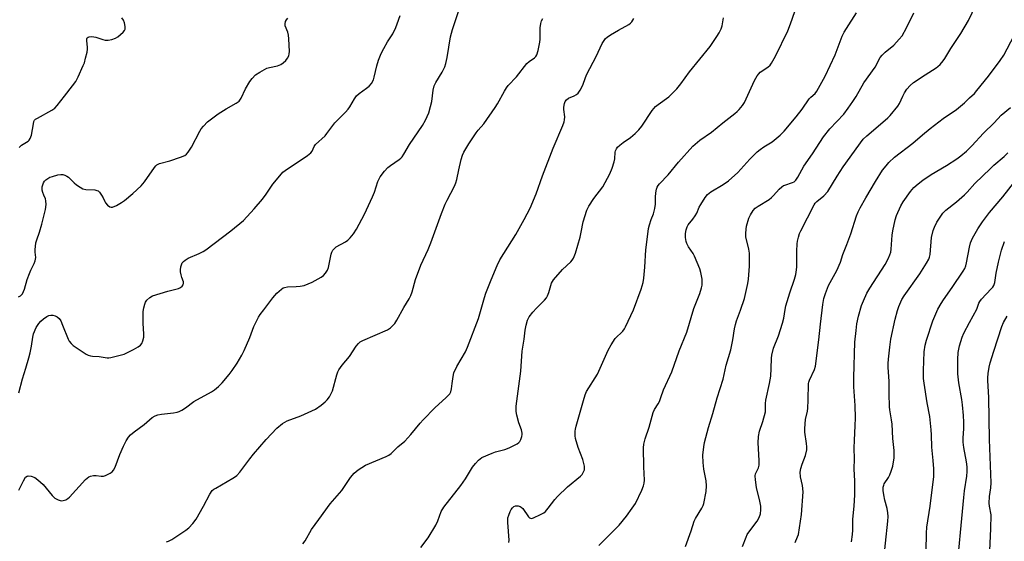
# Model space of a CAD drawing. Units: inches. Extents: x 1165771 to 1171771, y 541459 to 545460.
# Drawn here: x 1168672 to 1169052, y 543031 to 543233 of the extents above; entities that cross this region are included whole.
import ezdxf

# ---------------------------------------------------------------- set-up
doc = ezdxf.new("R2010")
doc.units = ezdxf.units.IN
doc.header["$MEASUREMENT"] = 0
doc.layers.add('Undefined', color=1, linetype='Continuous')

msp = doc.modelspace()

# ---------------------------------------------------------------- linework, layer by layer
at = {"layer": 'Undefined'}
for points, elevation in [([(1168671.67, 543050.64), (1168673.38, 543054.25), (1168674.27, 543055.7), (1168674.83, 543056.17), (1168675.31, 543056.26), (1168676.41, 543056.1), (1168677.79, 543055.59), (1168678.93, 543054.76), (1168681.03, 543052.85), (1168684.58, 543048.65), (1168685.59, 543047.67), (1168686.86, 543046.95), (1168687.95, 543046.64), (1168688.77, 543046.69), (1168689.82, 543047.02), (1168690.53, 543047.47), (1168691.16, 543048.05), (1168697.45, 543054.8), (1168698.06, 543055.39), (1168698.7, 543055.86), (1168699.39, 543056.17), (1168700.45, 543056.34), (1168701.54, 543056.32), (1168703.49, 543056.08), (1168704.32, 543056.14), (1168705.14, 543056.39), (1168706.22, 543056.85), (1168707, 543057.25), (1168707.69, 543057.75), (1168708.18, 543058.37), (1168708.82, 543059.57), (1168710.67, 543064.46), (1168712.03, 543067.69), (1168713.13, 543069.72), (1168714.05, 543071.17), (1168714.83, 543072.04), (1168716.16, 543073.23), (1168720.04, 543076.14), (1168723.18, 543078.81), (1168724.37, 543079.48), (1168725.39, 543079.83), (1168726.82, 543080.06), (1168731.42, 543080.58), (1168732.83, 543080.86), (1168733.63, 543081.14), (1168734.6, 543081.66), (1168736, 543082.56), (1168739.33, 543085.04), (1168746.14, 543088.68), (1168747.28, 543089.51), (1168748.81, 543090.8), (1168750.25, 543092.24), (1168752.96, 543095.39), (1168754.14, 543096.98), (1168755.99, 543099.86), (1168757.79, 543102.9), (1168758.75, 543104.75), (1168760.92, 543109.67), (1168762.45, 543113.92), (1168764.32, 543117.58), (1168764.94, 543118.55), (1168766.3, 543120.4), (1168769.86, 543125.05), (1168771.37, 543126.88), (1168773.11, 543128.45), (1168773.83, 543128.91), (1168774.34, 543129.11), (1168775.42, 543129.27), (1168778.87, 543129.39), (1168780.31, 543129.52), (1168781.85, 543129.88), (1168783.44, 543130.41), (1168784.99, 543131.16), (1168788.53, 543133.06), (1168789.42, 543133.74), (1168790.13, 543134.57), (1168790.91, 543135.71), (1168791.34, 543136.72), (1168792.39, 543141.98), (1168792.62, 543142.77), (1168792.98, 543143.47), (1168793.48, 543144.05), (1168794.29, 543144.71), (1168797.89, 543146.71), (1168798.83, 543147.39), (1168799.64, 543148.23), (1168800.95, 543149.82), (1168802.09, 543151.54), (1168805.22, 543157.45), (1168808.3, 543164.05), (1168809.09, 543165.94), (1168810.39, 543170.08), (1168810.74, 543170.86), (1168811.33, 543171.83), (1168812.93, 543174.04), (1168814.19, 543175.38), (1168815.29, 543176.23), (1168818.6, 543178.48), (1168819.23, 543179.02), (1168819.77, 543179.61), (1168820.4, 543180.56), (1168822.57, 543184.28), (1168827.63, 543191.63), (1168828.75, 543193.68), (1168830.05, 543196.57), (1168830.79, 543199.02), (1168831.21, 543200.98), (1168831.73, 543205.37), (1168832.17, 543207.02), (1168832.8, 543208.3), (1168835.25, 543212.26), (1168836.21, 543214.34), (1168836.72, 543215.67), (1168837.2, 543218), (1168838.47, 543225.95), (1168839.22, 543228.72), (1168842.59, 543238.87)], 258), ([(1168951.31, 543028.9), (1168952.66, 543032.47), (1168953.17, 543033.52), (1168953.81, 543034.51), (1168956.96, 543038.68), (1168957.75, 543040.17), (1168958.22, 543041.49), (1168958.45, 543043.16), (1168958.42, 543044.54), (1168958.04, 543046.45), (1168956.69, 543051.78), (1168956.27, 543054.74), (1168956.2, 543056.2), (1168956.38, 543057.08), (1168957.48, 543059.34), (1168957.73, 543060.31), (1168957.78, 543062.22), (1168957.4, 543068.98), (1168957.5, 543071.47), (1168957.93, 543073.53), (1168959.2, 543077.27), (1168960.16, 543081.03), (1168960.25, 543081.91), (1168960.2, 543084.23), (1168960.28, 543085.49), (1168961.8, 543091.97), (1168962.28, 543094.81), (1168962.44, 543097.79), (1168962.53, 543101.77), (1168962.64, 543102.86), (1168963.35, 543105.58), (1168965.26, 543110.38), (1168966.74, 543115.22), (1168967.27, 543117.23), (1168967.75, 543120.58), (1168968.05, 543121.99), (1168969.57, 543127.05), (1168971.41, 543132.33), (1168971.86, 543134.06), (1168972.21, 543135.82), (1168972.33, 543136.98), (1168972.34, 543143.03), (1168972.45, 543145.88), (1168972.59, 543147.02), (1168972.94, 543148.46), (1168973.38, 543149.88), (1168973.85, 543150.97), (1168979, 543160.99), (1168979.45, 543161.69), (1168979.99, 543162.32), (1168982.74, 543164.48), (1168984.29, 543166.22), (1168987.89, 543172.1), (1168990.24, 543175.75), (1168997.98, 543186.39), (1168999.31, 543187.74), (1169006.44, 543193.68), (1169007.53, 543194.65), (1169008.34, 543195.51), (1169011.35, 543199.21), (1169011.92, 543200.21), (1169013.23, 543203.06), (1169013.88, 543204.29), (1169014.83, 543205.66), (1169016.09, 543207.13), (1169017.45, 543208.24), (1169021.9, 543211.28), (1169026.12, 543213.91), (1169026.8, 543214.45), (1169027.64, 543215.29), (1169028.81, 543216.64), (1169029.51, 543217.58), (1169031.79, 543221.48), (1169035.69, 543227.28), (1169038.68, 543232.32), (1169041.46, 543238.2)], 272), ([(1168671.55, 543125.48), (1168672.29, 543125.82), (1168672.71, 543126.19), (1168673.01, 543126.61), (1168673.81, 543128.34), (1168674.91, 543132.15), (1168675.72, 543134.4), (1168676.31, 543135.75), (1168677.6, 543138.36), (1168678, 543139.42), (1168678.15, 543140.68), (1168677.91, 543142.7), (1168677.9, 543143.56), (1168678.25, 543146.36), (1168678.54, 543147.47), (1168679.64, 543150.48), (1168680.59, 543153.48), (1168681.93, 543159.2), (1168682.18, 543161.12), (1168682.11, 543162.52), (1168681.9, 543163.33), (1168681.26, 543164.75), (1168680.88, 543165.81), (1168680.69, 543166.62), (1168680.65, 543167.16), (1168680.7, 543167.96), (1168680.87, 543168.73), (1168681.19, 543169.45), (1168681.62, 543170.11), (1168682.13, 543170.71), (1168682.8, 543171.24), (1168683.57, 543171.64), (1168684.69, 543172.01), (1168686.69, 543172.55), (1168687.84, 543172.74), (1168688.65, 543172.67), (1168689.44, 543172.45), (1168690.2, 543172.13), (1168690.89, 543171.7), (1168693.03, 543169.5), (1168693.89, 543168.76), (1168695.37, 543167.79), (1168696.39, 543167.23), (1168697.5, 543166.93), (1168700.99, 543166.74), (1168701.78, 543166.57), (1168702.25, 543166.36), (1168702.83, 543165.85), (1168703.64, 543164.73), (1168704.2, 543163.76), (1168704.87, 543162.26), (1168705.16, 543161.78), (1168705.95, 543160.92), (1168706.85, 543160.25), (1168707.33, 543160.09), (1168707.81, 543160.13), (1168709.33, 543160.78), (1168711.37, 543161.89), (1168712.53, 543162.67), (1168715.76, 543165.4), (1168718.94, 543168.34), (1168720.25, 543169.89), (1168724.07, 543175.47), (1168724.61, 543176.13), (1168725.02, 543176.51), (1168725.97, 543176.96), (1168729.98, 543177.99), (1168734.15, 543179.42), (1168735.75, 543180.07), (1168736.42, 543180.55), (1168737.12, 543181.41), (1168738.36, 543183.32), (1168741.54, 543189.42), (1168742.15, 543190.38), (1168743.03, 543191.46), (1168744.61, 543193.06), (1168748.62, 543196.12), (1168751.81, 543198.11), (1168755.64, 543200.28), (1168756.73, 543201.11), (1168757.58, 543202.19), (1168759.27, 543205.87), (1168760.92, 543208.7), (1168761.78, 543209.89), (1168763.14, 543211.22), (1168764.76, 543212.33), (1168767.5, 543213.79), (1168768.56, 543214.12), (1168771.58, 543214.7), (1168772.94, 543215.19), (1168773.81, 543215.85), (1168774.8, 543216.84), (1168775.46, 543217.67), (1168775.95, 543218.56), (1168776.16, 543219.36), (1168776.21, 543220.22), (1168776.03, 543225.16), (1168775.86, 543226.58), (1168775.62, 543227.69), (1168774.61, 543230.2), (1168774.56, 543231.01), (1168774.72, 543231.82), (1168775.06, 543232.57), (1168775.59, 543233.2)], 254), ([(1168671.59, 543088.38), (1168673.01, 543093.68), (1168674.36, 543097.92), (1168675.48, 543101.87), (1168676, 543103.84), (1168676.55, 543106.35), (1168677.06, 543109.85), (1168677.36, 543111.13), (1168678.4, 543113.55), (1168679.4, 543115.16), (1168680.16, 543116), (1168681.23, 543116.96), (1168682.44, 543117.79), (1168683.21, 543118.18), (1168683.96, 543118.36), (1168684.72, 543118.34), (1168685.73, 543118.09), (1168686.44, 543117.75), (1168687.21, 543117.09), (1168687.82, 543116.12), (1168688.56, 543114.52), (1168690.73, 543109.07), (1168691.14, 543108.31), (1168691.84, 543107.39), (1168692.67, 543106.57), (1168694.14, 543105.56), (1168697.7, 543103.33), (1168698.49, 543102.93), (1168699.29, 543102.66), (1168700.05, 543102.52), (1168702.67, 543102.33), (1168705.83, 543101.85), (1168706.41, 543101.83), (1168707.25, 543101.94), (1168710.35, 543102.72), (1168712.29, 543103.31), (1168715.98, 543105.08), (1168717.77, 543106.08), (1168718.61, 543106.81), (1168719.12, 543107.45), (1168719.56, 543108.46), (1168719.91, 543109.82), (1168720.01, 543111.15), (1168719.74, 543115.11), (1168719.69, 543118.34), (1168719.75, 543119.81), (1168719.97, 543121.25), (1168720.32, 543122.66), (1168720.64, 543123.44), (1168721.11, 543124.1), (1168722.3, 543125.24), (1168723.27, 543125.8), (1168729.26, 543127.62), (1168733.33, 543128.72), (1168734.18, 543129.09), (1168734.77, 543129.54), (1168735.19, 543130.08), (1168735.33, 543130.74), (1168735.25, 543131.21), (1168734.61, 543132.89), (1168734.32, 543133.92), (1168734.13, 543135.09), (1168734.12, 543135.94), (1168734.25, 543137.04), (1168734.45, 543137.83), (1168734.81, 543138.53), (1168735.31, 543139.14), (1168735.91, 543139.66), (1168737.08, 543140.35), (1168741.34, 543142.23), (1168742.88, 543143.01), (1168743.87, 543143.62), (1168753.61, 543150.89), (1168758.4, 543154.89), (1168762.61, 543159.46), (1168765.78, 543163.23), (1168767.2, 543165.1), (1168769.81, 543169.03), (1168773.09, 543173), (1168773.69, 543173.6), (1168774.62, 543174.33), (1168783.17, 543180.12), (1168784.52, 543181.17), (1168785.02, 543181.81), (1168785.71, 543183.49), (1168786.28, 543184.33), (1168789.99, 543187.63), (1168790.72, 543188.52), (1168793.77, 543192.73), (1168797.91, 543196.85), (1168798.89, 543197.93), (1168799.55, 543198.92), (1168801.37, 543202.01), (1168802.18, 543203.13), (1168803.21, 543204.06), (1168805.98, 543206.07), (1168807.05, 543206.93), (1168807.9, 543207.96), (1168808.67, 543209.38), (1168809, 543210.42), (1168810.04, 543214.8), (1168810.67, 543216.98), (1168811.13, 543218.28), (1168811.69, 543219.55), (1168812.68, 543221.4), (1168814.15, 543224.01), (1168816.14, 543227.13), (1168817.31, 543229.54), (1168817.89, 543230.92), (1168818.95, 543234.22)], 256), ([(1168671.8, 543183.12), (1168672.12, 543183.53), (1168672.73, 543184.06), (1168675.21, 543185.62), (1168675.59, 543186), (1168676.03, 543186.67), (1168676.52, 543187.97), (1168677.27, 543192.37), (1168677.5, 543193.19), (1168677.74, 543193.67), (1168678.11, 543194.06), (1168678.81, 543194.54), (1168684.43, 543197.55), (1168685.54, 543198.34), (1168686.48, 543199.37), (1168689.26, 543203.05), (1168692.44, 543206.96), (1168693.64, 543208.74), (1168694.56, 543210.45), (1168696.56, 543214.88), (1168696.97, 543215.96), (1168697.45, 543217.67), (1168698.03, 543219.97), (1168698.23, 543221.13), (1168698.22, 543221.97), (1168697.89, 543224.45), (1168697.94, 543225.17), (1168698.1, 543225.56), (1168698.4, 543225.82), (1168698.84, 543225.97), (1168699.86, 543226.03), (1168701.44, 543225.78), (1168704.15, 543224.89), (1168704.96, 543224.7), (1168706.1, 543224.7), (1168707.56, 543224.98), (1168708.98, 543225.41), (1168709.96, 543226.01), (1168711.9, 543227.8), (1168712.44, 543228.44), (1168712.68, 543228.92), (1168712.78, 543229.43), (1168712.77, 543229.98), (1168712.51, 543231.39), (1168712.07, 543232.41), (1168711.39, 543233.26)], 252), ([(1168728.75, 543030.78), (1168729.51, 543031.04), (1168730.76, 543031.69), (1168732.71, 543032.89), (1168736.12, 543035.21), (1168737.28, 543036.1), (1168738.9, 543037.85), (1168740.15, 543039.5), (1168743.07, 543044.48), (1168745.47, 543049.21), (1168746.41, 543050.53), (1168747.02, 543051.07), (1168747.72, 543051.53), (1168754.37, 543055.3), (1168755.35, 543055.94), (1168755.94, 543056.43), (1168757.01, 543057.66), (1168760.91, 543062.83), (1168762.39, 543064.67), (1168767.17, 543070.28), (1168771.36, 543074.71), (1168773.6, 543076.52), (1168775.31, 543077.53), (1168780.57, 543079.41), (1168786.26, 543082), (1168788.42, 543083.53), (1168790.03, 543084.82), (1168790.84, 543085.58), (1168791.76, 543086.82), (1168792.89, 543089.07), (1168794.57, 543095.33), (1168794.94, 543096.46), (1168795.3, 543097.24), (1168796.55, 543099), (1168799.42, 543102.32), (1168802.01, 543106.33), (1168802.91, 543107.45), (1168803.54, 543107.99), (1168804.53, 543108.54), (1168814.07, 543112.66), (1168815.26, 543113.49), (1168816.9, 543115.14), (1168817.72, 543116.37), (1168820.44, 543121.36), (1168822.51, 543124.65), (1168823.16, 543125.95), (1168823.63, 543127.33), (1168824.92, 543132.15), (1168826.94, 543137.74), (1168829.81, 543143.8), (1168830.9, 543146.36), (1168834.96, 543157.68), (1168836.36, 543161.25), (1168837.12, 543162.86), (1168839.99, 543168.24), (1168840.54, 543169.47), (1168840.93, 543170.78), (1168841.62, 543174.48), (1168842.59, 543178.47), (1168843.08, 543180.16), (1168843.61, 543181.34), (1168845.52, 543184.58), (1168848.4, 543188.9), (1168849.09, 543189.81), (1168851.28, 543192.36), (1168855.7, 543198.6), (1168856.61, 543200.1), (1168859.29, 543204.98), (1168860.06, 543206.21), (1168860.8, 543207.09), (1168863.97, 543210.46), (1168868, 543215.64), (1168868.83, 543216.41), (1168870.94, 543217.79), (1168871.46, 543218.33), (1168871.86, 543219.03), (1168872.34, 543220.7), (1168873.01, 543223.87), (1168873.1, 543225.03), (1168873.11, 543229.41), (1168873.32, 543231.05), (1168873.62, 543232.08), (1168874.19, 543233.03)], 260), ([(1168781.42, 543029.93), (1168782.33, 543031.11), (1168784.79, 543035.51), (1168787.53, 543039.38), (1168791.98, 543045.37), (1168796.46, 543050.52), (1168799.78, 543055.55), (1168801.2, 543057.33), (1168802.77, 543058.53), (1168805.65, 543060.35), (1168813.63, 543063.69), (1168814.64, 543064.26), (1168815.54, 543064.93), (1168818.13, 543067.39), (1168820.82, 543069.65), (1168823.1, 543072.17), (1168826.69, 543076.58), (1168827.86, 543077.9), (1168832.39, 543082.51), (1168836.84, 543086.47), (1168838.15, 543087.96), (1168838.55, 543088.69), (1168838.84, 543089.82), (1168839.16, 543091.88), (1168839.44, 543094.69), (1168839.77, 543096.06), (1168840.9, 543098.47), (1168844.28, 543104.2), (1168845.09, 543106.03), (1168849.32, 543117.09), (1168851.59, 543125.13), (1168852.12, 543126.8), (1168854.15, 543132.03), (1168856.46, 543137.56), (1168857.55, 543139.77), (1168863.76, 543149.55), (1168866.96, 543155.29), (1168869.3, 543159.73), (1168871.61, 543165.32), (1168874.03, 543172.25), (1168878.09, 543182.96), (1168881.82, 543191.67), (1168882.34, 543193.06), (1168882.52, 543193.9), (1168882.59, 543195.01), (1168882.3, 543197.86), (1168882.3, 543198.74), (1168882.52, 543200.19), (1168882.8, 543200.98), (1168883.26, 543201.63), (1168884.08, 543202.26), (1168886.24, 543203.15), (1168887.17, 543203.65), (1168887.78, 543204.19), (1168888.63, 543205.32), (1168889.6, 543207.21), (1168890.6, 543210.17), (1168891.18, 543211.49), (1168894.8, 543218.39), (1168897.13, 543223.31), (1168897.87, 543224.58), (1168898.38, 543225.28), (1168899.02, 543225.87), (1168900.26, 543226.67), (1168903.36, 543228.47), (1168907.41, 543230.67), (1168908.08, 543231.17), (1168908.58, 543231.75), (1168909.29, 543232.99)], 262), ([(1168827.05, 543028.54), (1168829.79, 543032.33), (1168832.81, 543037.23), (1168833.55, 543038.84), (1168834.9, 543042.44), (1168835.88, 543044.16), (1168842.48, 543052.5), (1168844.28, 543055.04), (1168847.01, 543059.58), (1168848.08, 543060.96), (1168849.23, 543062.28), (1168849.87, 543062.85), (1168850.59, 543063.29), (1168854.53, 543065.01), (1168855.89, 543065.47), (1168859.5, 543066.39), (1168861.12, 543067.02), (1168864.26, 543068.6), (1168864.91, 543069.12), (1168865.22, 543069.56), (1168865.59, 543070.33), (1168865.98, 543071.42), (1168866.16, 543072.25), (1168866.17, 543072.78), (1168865.9, 543074.02), (1168864.91, 543076.7), (1168864.08, 543079.69), (1168863.9, 543081.12), (1168863.9, 543083.2), (1168865.69, 543096.75), (1168866.2, 543104.38), (1168866.91, 543109.1), (1168867.3, 543112.56), (1168867.74, 543114.51), (1168868.27, 543116.44), (1168868.59, 543117.22), (1168868.88, 543117.71), (1168870.34, 543119.57), (1168871.72, 543121.1), (1168874.82, 543124.17), (1168875.54, 543125.06), (1168875.92, 543125.8), (1168876.43, 543127.14), (1168877.48, 543130.71), (1168878.24, 543132.02), (1168881.73, 543136), (1168884.97, 543138.96), (1168885.48, 543139.56), (1168886, 543140.4), (1168886.71, 543142.34), (1168888.53, 543148.5), (1168889.01, 543150.48), (1168889.77, 543154.43), (1168891.17, 543158.96), (1168891.96, 543160.53), (1168893.88, 543163.5), (1168897.29, 543168.02), (1168900.06, 543172.97), (1168900.92, 543175.13), (1168901.74, 543177.63), (1168901.92, 543178.76), (1168902.15, 543181.33), (1168902.26, 543181.88), (1168902.56, 543182.63), (1168903.01, 543183.31), (1168903.84, 543184.1), (1168905.23, 543185.16), (1168908.06, 543187.03), (1168909.82, 543188.6), (1168911.29, 543190.05), (1168912.35, 543191.43), (1168916.42, 543197.46), (1168917.7, 543198.96), (1168918.77, 543199.84), (1168922.8, 543202.8), (1168925.92, 543205.8), (1168927.49, 543207.74), (1168930.87, 543212.42), (1168938.83, 543222.27), (1168941.43, 543226.04), (1168942.34, 543227.5), (1168943.04, 543229.06), (1168943.39, 543230.15), (1168943.98, 543233.29)], 264), ([(1168861.02, 543030.48), (1168861.08, 543031.34), (1168860.65, 543038.19), (1168860.67, 543039.96), (1168860.95, 543041.1), (1168861.47, 543042.49), (1168861.88, 543043.23), (1168862.37, 543043.84), (1168862.93, 543044.34), (1168863.56, 543044.63), (1168864.65, 543044.67), (1168865.41, 543044.44), (1168865.82, 543044.16), (1168866.38, 543043.63), (1168868.59, 543040.44), (1168868.95, 543040.06), (1168869.35, 543039.82), (1168869.8, 543039.81), (1168870.56, 543040.03), (1168873.21, 543041.26), (1168874.48, 543041.96), (1168875.14, 543042.5), (1168876.26, 543043.77), (1168878.82, 543047.14), (1168879.77, 543048.2), (1168883.73, 543051.97), (1168888.72, 543056.12), (1168889.32, 543056.75), (1168889.64, 543057.23), (1168890.2, 543058.52), (1168890.28, 543059.08), (1168890.22, 543059.94), (1168889.63, 543062.56), (1168887.82, 543067.23), (1168886.82, 543070.62), (1168886.69, 543071.76), (1168886.69, 543073.48), (1168886.76, 543074.33), (1168887.01, 543075.48), (1168889.84, 543085.38), (1168890.55, 543087.53), (1168891.08, 543088.83), (1168895.22, 543095.49), (1168899.45, 543104.86), (1168900.5, 543106.85), (1168902.15, 543109.3), (1168905.02, 543112.22), (1168905.69, 543113.05), (1168906.13, 543113.8), (1168909.19, 543120.42), (1168912.14, 543128.41), (1168912.86, 543130.94), (1168913.17, 543132.63), (1168913.55, 543136.88), (1168913.92, 543143.66), (1168914.81, 543150.73), (1168915.03, 543151.89), (1168915.42, 543153.32), (1168916.06, 543155.28), (1168916.92, 543157.47), (1168917.46, 543159.65), (1168917.7, 543161.32), (1168917.71, 543163.95), (1168917.84, 543165.67), (1168918.05, 543167.08), (1168918.31, 543167.84), (1168918.69, 543168.48), (1168919.25, 543169.16), (1168922.55, 543172.54), (1168926.51, 543177.47), (1168932.08, 543183.62), (1168934.86, 543186.02), (1168939.29, 543189.15), (1168943.65, 543192.69), (1168948.33, 543196.32), (1168949.23, 543197.09), (1168950.02, 543197.9), (1168951.31, 543199.39), (1168952.09, 543200.57), (1168955.94, 543209.06), (1168956.93, 543210.83), (1168957.6, 543211.67), (1168958.17, 543212.24), (1168961.14, 543214.27), (1168962, 543215.04), (1168962.52, 543215.71), (1168964.01, 543218.52), (1168968.78, 543228.32), (1168969.85, 543230.96), (1168971.48, 543235.8)], 266), ([(1168895.77, 543029.34), (1168903.64, 543037.16), (1168906.43, 543040.59), (1168908.71, 543043.73), (1168909.93, 543045.59), (1168912.41, 543050.72), (1168913.11, 543052.36), (1168913.36, 543053.46), (1168913.42, 543054.59), (1168913.13, 543059.75), (1168913.09, 543067.09), (1168913.23, 543068.54), (1168913.71, 543070.52), (1168915.18, 543075.07), (1168916.8, 543080.71), (1168917.33, 543081.84), (1168918.68, 543084.03), (1168919.19, 543085.03), (1168919.79, 543086.56), (1168920.74, 543089.45), (1168924, 543096.44), (1168926.87, 543104.53), (1168929.81, 543111.84), (1168932.55, 543120.87), (1168934.77, 543126.76), (1168935.44, 543128.88), (1168935.69, 543129.96), (1168935.78, 543131.13), (1168935.69, 543132.3), (1168935.19, 543134.89), (1168934.79, 543136.29), (1168932.77, 543141.16), (1168932.21, 543142.16), (1168930.47, 543144.75), (1168929.84, 543146.03), (1168929.58, 543146.82), (1168929.33, 543148.44), (1168929.32, 543149.88), (1168929.49, 543151.35), (1168929.89, 543152.53), (1168930.32, 543153.21), (1168932.17, 543155.51), (1168933.01, 543156.73), (1168933.6, 543157.76), (1168934.61, 543160.06), (1168935.15, 543161.08), (1168936.86, 543163.84), (1168937.74, 543164.99), (1168939.06, 543166.01), (1168943.8, 543168.81), (1168945.92, 543170.34), (1168949.51, 543173.44), (1168954.2, 543178.68), (1168956.97, 543181.53), (1168958.08, 543182.41), (1168959.49, 543183.37), (1168962.77, 543185.38), (1168965.91, 543187.92), (1168967.38, 543189.52), (1168972.06, 543195.05), (1168974.31, 543197.98), (1168977.13, 543202.02), (1168977.71, 543202.63), (1168979.36, 543204.07), (1168980.05, 543204.95), (1168983.26, 543210.79), (1168985.23, 543214.89), (1168987.06, 543218.98), (1168989.87, 543226.16), (1168990.57, 543227.73), (1168991.44, 543229.21), (1168995.37, 543235.21)], 268), ([(1168929.22, 543028.93), (1168931.44, 543035.01), (1168932.63, 543038.69), (1168933.17, 543039.73), (1168935.58, 543043.76), (1168936.08, 543044.78), (1168936.36, 543045.59), (1168937.3, 543050.19), (1168937.45, 543052.4), (1168937.32, 543054.33), (1168936.42, 543058.8), (1168936.15, 543061.36), (1168936.02, 543064.24), (1168936.31, 543067.42), (1168936.67, 543069.11), (1168938.22, 543074.97), (1168939.83, 543080.32), (1168941.48, 543086.41), (1168943.89, 543093.65), (1168945.02, 543098.97), (1168946.86, 543104.9), (1168947.62, 543108.76), (1168948.2, 543113.09), (1168948.58, 543114.76), (1168949.03, 543116.16), (1168950.58, 543120.33), (1168952.02, 543124.77), (1168953.4, 543130.58), (1168953.67, 543132.33), (1168954.07, 543137.28), (1168954.05, 543141.12), (1168953.96, 543142.27), (1168953.7, 543143.88), (1168952.64, 543148.59), (1168952.55, 543149.98), (1168952.69, 543151.65), (1168952.9, 543152.78), (1168953.8, 543155.87), (1168954.36, 543157.19), (1168955.39, 543158.87), (1168956.14, 543159.71), (1168957.32, 543160.55), (1168961.57, 543163.12), (1168962.49, 543163.78), (1168963.33, 543164.61), (1168965.47, 543167.06), (1168966.49, 543167.98), (1168967.16, 543168.43), (1168967.67, 543168.67), (1168970.69, 543169.58), (1168971.32, 543169.95), (1168971.98, 543170.59), (1168972.7, 543171.7), (1168975.04, 543175.97), (1168978.34, 543180.76), (1168982.58, 543187.35), (1168985.07, 543190.44), (1168990.43, 543196.11), (1168992.15, 543198.31), (1168993.98, 543200.91), (1168995.23, 543202.85), (1168998.24, 543208.14), (1169002.61, 543214.27), (1169004.48, 543217.95), (1169005.23, 543218.83), (1169006.49, 543220.04), (1169009.75, 543222.72), (1169011.9, 543225), (1169012.96, 543226.34), (1169014.67, 543229.44), (1169017.47, 543235.18)], 270), ([(1168971.6, 543030.43), (1168972.6, 543032.62), (1168972.94, 543033.6), (1168973.78, 543038.71), (1168974.09, 543041.26), (1168974.7, 543050.01), (1168974.45, 543052.57), (1168973.71, 543055.89), (1168973.61, 543057.66), (1168973.85, 543059.06), (1168974.31, 543060.71), (1168975.69, 543064.05), (1168976.14, 543066.28), (1168976.17, 543067.4), (1168976.09, 543068.79), (1168975.46, 543073.14), (1168975.36, 543074.59), (1168975.71, 543077.98), (1168976.43, 543081.24), (1168976.58, 543082.35), (1168976.72, 543085.53), (1168976.8, 543091.89), (1168976.9, 543092.45), (1168977.16, 543093.24), (1168979.17, 543097.36), (1168979.55, 543098.69), (1168980.79, 543108.87), (1168981.42, 543114.81), (1168982.41, 543122.53), (1168982.79, 543124.83), (1168983.33, 543126.79), (1168984.55, 543129.83), (1168987.71, 543135.63), (1168989.23, 543138.86), (1168990.13, 543141.83), (1168991.61, 543145.63), (1168993.14, 543149.84), (1168995.4, 543156.75), (1168995.97, 543158.26), (1168996.72, 543159.8), (1168998.94, 543163.77), (1169002.7, 543170.03), (1169005.44, 543174.37), (1169006.77, 543176.14), (1169007.84, 543177.4), (1169009.99, 543179.47), (1169017.13, 543184.8), (1169020.9, 543188.1), (1169023.86, 543190.56), (1169028.92, 543194.34), (1169033.95, 543197.8), (1169037.11, 543200.46), (1169039.07, 543202.4), (1169040.93, 543204.07), (1169041.91, 543205.18), (1169046.33, 543210.75), (1169050.85, 543216.83), (1169052.25, 543218.86), (1169056.34, 543226.42)], 274), ([(1168993.49, 543030.68), (1168993.83, 543033.51), (1168993.93, 543035.2), (1168994, 543039.43), (1168994.42, 543044.5), (1168994.66, 543048.84), (1168994.68, 543054.17), (1168994.44, 543058.92), (1168994.55, 543062.81), (1168994.44, 543066.93), (1168994.54, 543070.08), (1168994.89, 543075.62), (1168995, 543078.68), (1168994.84, 543083.41), (1168994.37, 543090.61), (1168994.36, 543094.23), (1168994.78, 543107.9), (1168995.2, 543112.46), (1168995.52, 543115.03), (1168996.14, 543118), (1168997.36, 543122.05), (1168998.05, 543123.93), (1168999.32, 543126.82), (1169000.48, 543128.83), (1169006.38, 543137.89), (1169007.59, 543140.11), (1169008.29, 543141.65), (1169008.61, 543142.75), (1169008.82, 543143.9), (1169009.21, 543149.24), (1169009.41, 543151), (1169010.26, 543155.27), (1169010.76, 543156.93), (1169012.5, 543160.65), (1169013.34, 543162.19), (1169016.24, 543166.16), (1169017.52, 543167.67), (1169019.14, 543169.14), (1169021.06, 543170.52), (1169024.25, 543172.68), (1169030.09, 543176.23), (1169034.1, 543178.77), (1169035.72, 543179.95), (1169037.91, 543181.75), (1169039.99, 543183.87), (1169044.47, 543188.77), (1169048.62, 543192.75), (1169051.31, 543195.71), (1169054.83, 543198.59)], 276), ([(1169005.68, 543021.73), (1169007.53, 543038.7), (1169007.61, 543040.47), (1169007.49, 543041.94), (1169007.17, 543043.67), (1169006.31, 543046.88), (1169005.89, 543048.85), (1169005.67, 543050.54), (1169005.71, 543051.87), (1169005.88, 543052.66), (1169006.1, 543053.19), (1169007.75, 543055.6), (1169008.27, 543056.66), (1169008.82, 543058.03), (1169009.43, 543060), (1169009.94, 543063.16), (1169009.98, 543064.33), (1169009.9, 543066.1), (1169009.41, 543070.66), (1169009.13, 543076.21), (1169008.94, 543077.92), (1169008.28, 543081.74), (1169008.17, 543082.9), (1169007.95, 543088.12), (1169008, 543092.77), (1169007.58, 543098.3), (1169007.56, 543099.62), (1169007.69, 543101.32), (1169008.23, 543106.03), (1169008.68, 543109.03), (1169010.27, 543116.84), (1169011.17, 543120.12), (1169011.72, 543121.73), (1169012.89, 543124.36), (1169013.73, 543125.88), (1169019.85, 543134.29), (1169022.46, 543138.5), (1169023.32, 543140.02), (1169023.61, 543140.74), (1169023.84, 543141.75), (1169024.39, 543148.43), (1169024.96, 543151.04), (1169025.46, 543152.37), (1169026.47, 543154.33), (1169028.78, 543157.75), (1169029.92, 543158.99), (1169034.03, 543162.21), (1169037.09, 543164.93), (1169038.12, 543165.93), (1169041.14, 543169.2), (1169047.1, 543175.09), (1169048.41, 543176.28), (1169052.39, 543179.63), (1169053.86, 543181.07)], 278), ([(1169022.31, 543027.29), (1169022.43, 543034.08), (1169022.55, 543036.43), (1169023.85, 543044.57), (1169025.24, 543056), (1169025.25, 543058.99), (1169025.01, 543062.23), (1169024.51, 543067.3), (1169024.4, 543072.06), (1169024.25, 543074.08), (1169023.67, 543079.23), (1169022.64, 543084.46), (1169021.46, 543092.08), (1169021.3, 543093.82), (1169021.23, 543097), (1169021.52, 543104.14), (1169021.85, 543106.75), (1169022.38, 543108.71), (1169024.92, 543116.13), (1169026.84, 543120.68), (1169028.03, 543122.89), (1169028.95, 543124.31), (1169032.29, 543129.03), (1169036.59, 543135.42), (1169037.18, 543136.44), (1169037.59, 543137.45), (1169037.9, 543138.53), (1169039.03, 543144.7), (1169039.45, 543146.32), (1169040.19, 543148.08), (1169042.28, 543151.68), (1169044.11, 543154.4), (1169046.82, 543157.99), (1169051.97, 543164.15), (1169057.44, 543171.2)], 280), ([(1169033.93, 543016.72), (1169036.79, 543047.81), (1169037.12, 543050.5), (1169037.98, 543056.05), (1169038.16, 543057.98), (1169038.13, 543059.67), (1169037.92, 543061.67), (1169036.85, 543067.24), (1169036.56, 543069.3), (1169036.57, 543070.76), (1169036.84, 543074.49), (1169036.87, 543077.01), (1169036.74, 543079.6), (1169036.38, 543083.72), (1169036.12, 543085.77), (1169034.95, 543092.16), (1169034.61, 543094.5), (1169034.52, 543095.67), (1169034.49, 543101.24), (1169034.71, 543103.89), (1169035.12, 543106.51), (1169036.18, 543109.79), (1169036.89, 543111.36), (1169038.98, 543115.47), (1169041.83, 543120.64), (1169042.16, 543121.44), (1169042.66, 543122.97), (1169042.97, 543123.63), (1169043.66, 543124.51), (1169047.45, 543128.47), (1169047.99, 543129.13), (1169048.42, 543129.8), (1169048.8, 543130.96), (1169049.39, 543134.65), (1169050.21, 543138.89), (1169051.4, 543143.47), (1169052.53, 543146.8)], 282), ([(1169043.77, 543000), (1169044.28, 543002.43), (1169044.7, 543005.8), (1169045.66, 543016.15), (1169046.83, 543027.39), (1169047.31, 543035.8), (1169047.37, 543041.11), (1169046.76, 543044.5), (1169046.65, 543045.65), (1169046.75, 543048.26), (1169047.29, 543051.55), (1169047.38, 543053.51), (1169046.7, 543070.35), (1169046.55, 543086.49), (1169046.08, 543093.04), (1169046.1, 543094.12), (1169046.25, 543095.74), (1169046.61, 543098.28), (1169047, 543099.99), (1169048.39, 543104.48), (1169051.47, 543113.93), (1169052.2, 543115.48), (1169053.56, 543118)], 284)]:
    msp.add_lwpolyline(points, dxfattribs=dict(at, elevation=elevation))

doc.saveas('drawing.dxf')
